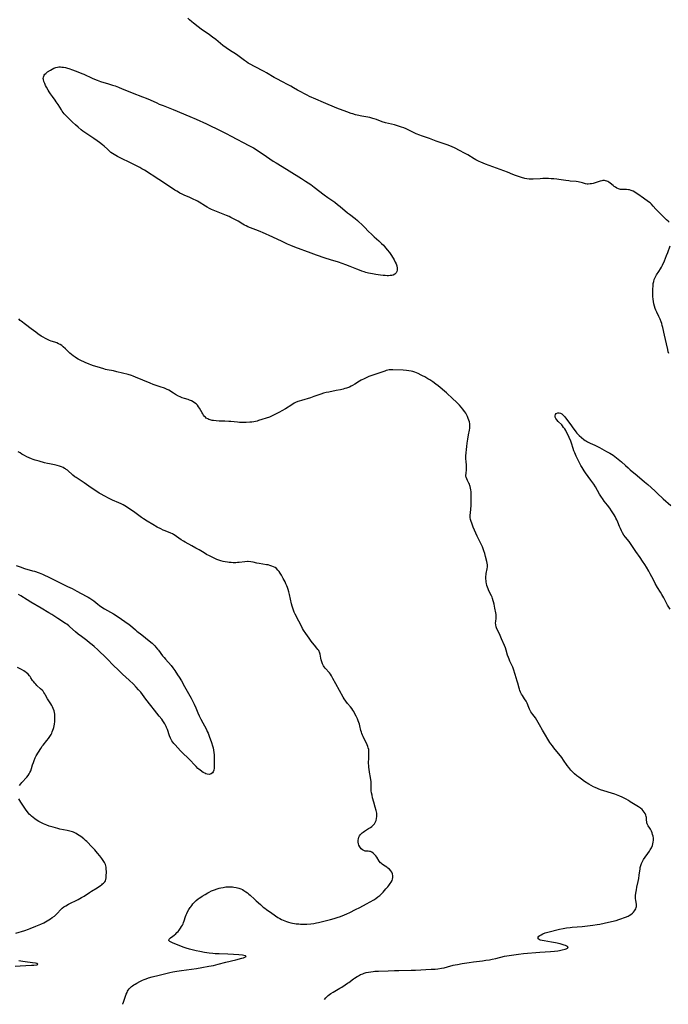
# Model space of a CAD drawing. Units: inches. Extents: x 2023819 to 2029298, y 199826 to 205322.
# Drawn here: x 2027510 to 2027745, y 199917 to 200274 of the extents above; entities that cross this region are included whole.
import ezdxf

# ---------------------------------------------------------------- set-up
doc = ezdxf.new("R2010")
doc.units = ezdxf.units.IN
doc.header["$MEASUREMENT"] = 0
doc.layers.add('c_02_T14S_R17E', color=51, linetype='Continuous')

msp = doc.modelspace()

# ---------------------------------------------------------------- linework, layer by layer
at = {"layer": 'c_02_T14S_R17E'}
for points in [[(2027745.21, 200200.23, 1054), (2027744.89, 200200.58, 1054), (2027744.3, 200201.17, 1054), (2027742.73, 200202.65, 1054), (2027741.38, 200203.99, 1054), (2027740.88, 200204.51, 1054), (2027740.45, 200204.99, 1054), (2027739.5, 200206.11, 1054), (2027738.83, 200206.8, 1054), (2027738.3, 200207.25, 1054), (2027737.75, 200207.68, 1054), (2027735.99, 200208.92, 1054), (2027733.84, 200210.47, 1054), (2027733.31, 200210.84, 1054), (2027732.76, 200211.18, 1054), (2027732.2, 200211.48, 1054), (2027731.52, 200211.75, 1054), (2027730.82, 200211.94, 1054), (2027730.47, 200212, 1054), (2027729.77, 200212.06, 1054), (2027728.21, 200212.08, 1054), (2027727.55, 200212.17, 1054), (2027726.91, 200212.36, 1054), (2027726.29, 200212.65, 1054), (2027725.82, 200212.92, 1054), (2027725.36, 200213.23, 1054), (2027724.92, 200213.56, 1054), (2027723.87, 200214.4, 1054), (2027723.35, 200214.76, 1054), (2027722.99, 200214.96, 1054), (2027722.62, 200215.13, 1054), (2027722.19, 200215.26, 1054), (2027721.76, 200215.34, 1054), (2027721.45, 200215.35, 1054), (2027721.16, 200215.34, 1054), (2027720.83, 200215.29, 1054), (2027720.19, 200215.13, 1054), (2027718.39, 200214.53, 1054), (2027717.67, 200214.33, 1054), (2027717.1, 200214.2, 1054), (2027716.54, 200214.11, 1054), (2027715.93, 200214.07, 1054), (2027715.53, 200214.1, 1054), (2027714.96, 200214.21, 1054), (2027713.82, 200214.54, 1054), (2027713.28, 200214.68, 1054), (2027712.76, 200214.79, 1054), (2027712.22, 200214.88, 1054), (2027711.54, 200214.97, 1054), (2027709.4, 200215.13, 1054), (2027708.83, 200215.2, 1054), (2027707.71, 200215.37, 1054), (2027705.28, 200215.77, 1054), (2027704.5, 200215.87, 1054), (2027703.44, 200215.97, 1054), (2027702.42, 200216.04, 1054), (2027701.49, 200216.08, 1054), (2027700.31, 200216.09, 1054), (2027699.39, 200216.07, 1054), (2027698.48, 200216.03, 1054), (2027695.9, 200215.85, 1054), (2027695.24, 200215.83, 1054), (2027694.49, 200215.84, 1054), (2027693.65, 200215.94, 1054), (2027692.88, 200216.11, 1054), (2027691.74, 200216.46, 1054), (2027689.5, 200217.23, 1054), (2027688.52, 200217.58, 1054), (2027686.6, 200218.35, 1054), (2027683.95, 200219.38, 1054), (2027678.62, 200221.34, 1054), (2027677.8, 200221.65, 1054), (2027677, 200221.97, 1054), (2027676.32, 200222.27, 1054), (2027675.88, 200222.49, 1054), (2027675.17, 200222.88, 1054), (2027674.47, 200223.28, 1054), (2027672.21, 200224.66, 1054), (2027670.74, 200225.47, 1054), (2027669.44, 200226.14, 1054), (2027667.36, 200227.18, 1054), (2027665.72, 200227.93, 1054), (2027664.71, 200228.35, 1054), (2027663.7, 200228.72, 1054), (2027660.79, 200229.69, 1054), (2027658.35, 200230.55, 1054), (2027656.51, 200231.16, 1054), (2027655.4, 200231.55, 1054), (2027654.76, 200231.8, 1054), (2027653.5, 200232.35, 1054), (2027649.81, 200234.06, 1054), (2027648.96, 200234.42, 1054), (2027648.22, 200234.71, 1054), (2027647.47, 200234.99, 1054), (2027646.33, 200235.33, 1054), (2027645.63, 200235.51, 1054), (2027643.49, 200235.99, 1054), (2027642.34, 200236.31, 1054), (2027641.21, 200236.68, 1054), (2027639.11, 200237.46, 1054), (2027638.24, 200237.75, 1054), (2027637.77, 200237.9, 1054), (2027636.67, 200238.17, 1054), (2027633.73, 200238.74, 1054), (2027632.12, 200239.09, 1054), (2027631.46, 200239.25, 1054), (2027630.56, 200239.5, 1054), (2027629.86, 200239.71, 1054), (2027628.39, 200240.23, 1054), (2027624.76, 200241.64, 1054), (2027619.83, 200243.64, 1054), (2027617.09, 200244.84, 1054), (2027614.85, 200245.87, 1054), (2027613.96, 200246.29, 1054), (2027612.97, 200246.79, 1054), (2027611.71, 200247.48, 1054), (2027610.47, 200248.18, 1054), (2027609.04, 200249.02, 1054), (2027607.98, 200249.62, 1054), (2027607.3, 200249.97, 1054), (2027604.47, 200251.38, 1054), (2027603.38, 200251.96, 1054), (2027601.96, 200252.75, 1054), (2027599.16, 200254.42, 1054), (2027598.37, 200254.86, 1054), (2027594.85, 200256.67, 1054), (2027593.31, 200257.53, 1054), (2027592.57, 200257.97, 1054), (2027591.92, 200258.4, 1054), (2027591.25, 200258.87, 1054), (2027589.3, 200260.29, 1054), (2027588.27, 200261.02, 1054), (2027585.83, 200262.63, 1054), (2027584.56, 200263.5, 1054), (2027583.4, 200264.37, 1054), (2027580.8, 200266.51, 1054), (2027579.67, 200267.39, 1054), (2027578.52, 200268.23, 1054), (2027575.47, 200270.32, 1054), (2027574.42, 200271.1, 1054), (2027572.7, 200272.43, 1054), (2027572.16, 200272.87, 1054), (2027571.28, 200273.64, 1054), (2027570.66, 200274.21, 1054)], [(2027745.13, 200152.58, 1054), (2027744.91, 200153.28, 1054), (2027744.71, 200154.11, 1054), (2027744.3, 200156.1, 1054), (2027743.54, 200159.24, 1054), (2027742.95, 200162.1, 1054), (2027742.77, 200162.8, 1054), (2027742.57, 200163.47, 1054), (2027742.35, 200164.13, 1054), (2027741.99, 200165.04, 1054), (2027741.53, 200166.03, 1054), (2027740.76, 200167.62, 1054), (2027740.45, 200168.35, 1054), (2027740.22, 200168.96, 1054), (2027739.93, 200169.83, 1054), (2027739.69, 200170.7, 1054), (2027739.52, 200171.53, 1054), (2027739.41, 200172.39, 1054), (2027739.34, 200173.25, 1054), (2027739.31, 200174.12, 1054), (2027739.31, 200175.18, 1054), (2027739.33, 200176.1, 1054), (2027739.39, 200177, 1054), (2027739.5, 200177.99, 1054), (2027739.63, 200178.75, 1054), (2027739.83, 200179.48, 1054), (2027739.93, 200179.75, 1054), (2027740.13, 200180.21, 1054), (2027740.39, 200180.67, 1054), (2027740.67, 200181.13, 1054), (2027741.52, 200182.37, 1054), (2027742.12, 200183.31, 1054), (2027742.45, 200183.9, 1054), (2027742.83, 200184.65, 1054), (2027743.51, 200186.19, 1054), (2027744.31, 200188.12, 1054), (2027744.73, 200189.21, 1054), (2027745.64, 200191.72, 1054)], [(2027620.21, 199918.33, 1052), (2027620.24, 199918.37, 1052), (2027620.76, 199918.98, 1052), (2027621.17, 199919.41, 1052), (2027621.61, 199919.82, 1052), (2027622.07, 199920.2, 1052), (2027622.56, 199920.56, 1052), (2027623.36, 199921.06, 1052), (2027625.76, 199922.43, 1052), (2027626.5, 199922.88, 1052), (2027627.69, 199923.64, 1052), (2027628.59, 199924.25, 1052), (2027629.04, 199924.57, 1052), (2027630.71, 199925.83, 1052), (2027631.14, 199926.14, 1052), (2027632.05, 199926.71, 1052), (2027632.52, 199926.98, 1052), (2027633.3, 199927.37, 1052), (2027634.11, 199927.71, 1052), (2027634.62, 199927.89, 1052), (2027635.41, 199928.11, 1052), (2027636.22, 199928.29, 1052), (2027637.04, 199928.42, 1052), (2027637.89, 199928.53, 1052), (2027638.55, 199928.59, 1052), (2027639.88, 199928.67, 1052), (2027643.37, 199928.76, 1052), (2027645.65, 199928.86, 1052), (2027647.23, 199928.92, 1052), (2027651.71, 199928.98, 1052), (2027653.21, 199929.03, 1052), (2027658.98, 199929.3, 1052), (2027660.33, 199929.39, 1052), (2027661.37, 199929.49, 1052), (2027662.65, 199929.68, 1052), (2027663.68, 199929.88, 1052), (2027664.82, 199930.17, 1052), (2027666.89, 199930.76, 1052), (2027667.65, 199930.94, 1052), (2027668.5, 199931.11, 1052), (2027670.22, 199931.4, 1052), (2027672.73, 199931.79, 1052), (2027674.34, 199932.01, 1052), (2027677.58, 199932.42, 1052), (2027678.76, 199932.59, 1052), (2027680.08, 199932.8, 1052), (2027681.09, 199932.99, 1052), (2027682.37, 199933.26, 1052), (2027685.56, 199934.02, 1052), (2027686.39, 199934.19, 1052), (2027688.05, 199934.48, 1052), (2027689.76, 199934.72, 1052), (2027690.66, 199934.84, 1052), (2027692.36, 199935, 1052), (2027698.29, 199935.47, 1052), (2027702.15, 199935.72, 1052), (2027703.64, 199935.85, 1052), (2027704.92, 199936.03, 1052), (2027705.47, 199936.13, 1052), (2027706.45, 199936.34, 1052), (2027707.5, 199936.63, 1052), (2027707.92, 199936.77, 1052), (2027708.34, 199936.98, 1052), (2027708.59, 199937.27, 1052), (2027708.41, 199937.54, 1052), (2027708.09, 199937.72, 1052), (2027707.66, 199937.9, 1052), (2027707.14, 199938.08, 1052), (2027705.69, 199938.49, 1052), (2027703.99, 199938.92, 1052), (2027702.61, 199939.2, 1052), (2027699.96, 199939.62, 1052), (2027699.19, 199939.76, 1052), (2027698.51, 199939.92, 1052), (2027698.07, 199940.08, 1052), (2027697.69, 199940.32, 1052), (2027697.56, 199940.64, 1052), (2027697.69, 199940.98, 1052), (2027698.01, 199941.29, 1052), (2027698.38, 199941.56, 1052), (2027698.82, 199941.82, 1052), (2027699.48, 199942.16, 1052), (2027700.22, 199942.48, 1052), (2027701.19, 199942.78, 1052), (2027705.49, 199943.82, 1052), (2027706.85, 199944.1, 1052), (2027708, 199944.3, 1052), (2027709.33, 199944.49, 1052), (2027710.07, 199944.56, 1052), (2027713.72, 199944.88, 1052), (2027717.51, 199945.28, 1052), (2027719.19, 199945.51, 1052), (2027720.13, 199945.68, 1052), (2027721.69, 199945.99, 1052), (2027723.26, 199946.37, 1052), (2027725.97, 199947.07, 1052), (2027726.99, 199947.34, 1052), (2027728.12, 199947.7, 1052), (2027728.74, 199947.92, 1052), (2027729.4, 199948.18, 1052), (2027730.32, 199948.6, 1052), (2027730.73, 199948.81, 1052), (2027731.36, 199949.19, 1052), (2027731.92, 199949.62, 1052), (2027732.28, 199949.99, 1052), (2027732.73, 199950.57, 1052), (2027733.13, 199951.29, 1052), (2027733.31, 199951.75, 1052), (2027733.39, 199952.1, 1052), (2027733.4, 199952.45, 1052), (2027733.36, 199952.82, 1052), (2027733.1, 199954.43, 1052), (2027733.05, 199954.84, 1052), (2027733.03, 199955.26, 1052), (2027733.04, 199955.69, 1052), (2027733.07, 199956.13, 1052), (2027733.15, 199956.91, 1052), (2027733.36, 199958.15, 1052), (2027733.56, 199959.11, 1052), (2027734.03, 199961.18, 1052), (2027734.23, 199962.23, 1052), (2027734.42, 199963.5, 1052), (2027734.69, 199965.69, 1052), (2027734.77, 199966.19, 1052), (2027734.95, 199966.95, 1052), (2027735.21, 199967.69, 1052), (2027735.55, 199968.42, 1052), (2027735.94, 199969.1, 1052), (2027736.53, 199969.99, 1052), (2027737.47, 199971.26, 1052), (2027738.12, 199972.2, 1052), (2027738.38, 199972.63, 1052), (2027738.79, 199973.38, 1052), (2027739.16, 199974.24, 1052), (2027739.36, 199974.83, 1052), (2027739.5, 199975.42, 1052), (2027739.58, 199976.16, 1052), (2027739.54, 199976.88, 1052), (2027739.41, 199977.57, 1052), (2027739.22, 199978.25, 1052), (2027739.04, 199978.78, 1052), (2027738.8, 199979.35, 1052), (2027738.43, 199980.12, 1052), (2027738.22, 199980.49, 1052), (2027737.67, 199981.38, 1052), (2027737.45, 199981.77, 1052), (2027737.3, 199982.1, 1052), (2027737.17, 199982.47, 1052), (2027737.09, 199982.84, 1052), (2027737.04, 199983.39, 1052), (2027736.97, 199984.32, 1052), (2027736.91, 199984.74, 1052), (2027736.8, 199985.15, 1052), (2027736.51, 199985.82, 1052), (2027736.2, 199986.32, 1052), (2027735.83, 199986.79, 1052), (2027735.43, 199987.21, 1052), (2027734.81, 199987.71, 1052), (2027734.13, 199988.18, 1052), (2027731.16, 199990.06, 1052), (2027730.46, 199990.5, 1052), (2027729.6, 199991.01, 1052), (2027728.89, 199991.39, 1052), (2027728.18, 199991.75, 1052), (2027727.37, 199992.12, 1052), (2027726.71, 199992.39, 1052), (2027725.59, 199992.79, 1052), (2027724.39, 199993.18, 1052), (2027721.53, 199994.01, 1052), (2027720.34, 199994.42, 1052), (2027718.44, 199995.2, 1052), (2027717.8, 199995.5, 1052), (2027716.98, 199995.92, 1052), (2027716.15, 199996.4, 1052), (2027714.59, 199997.42, 1052), (2027713.44, 199998.22, 1052), (2027712.45, 199998.94, 1052), (2027711.75, 199999.51, 1052), (2027710.92, 200000.24, 1052), (2027710.22, 200000.92, 1052), (2027709.62, 200001.56, 1052), (2027709.23, 200002.01, 1052), (2027708.85, 200002.47, 1052), (2027708.31, 200003.21, 1052), (2027706.95, 200005.2, 1052), (2027706.28, 200006.13, 1052), (2027703.45, 200009.59, 1052), (2027702.9, 200010.3, 1052), (2027702.37, 200011.03, 1052), (2027701.98, 200011.61, 1052), (2027699.63, 200015.39, 1052), (2027699.27, 200016, 1052), (2027698.19, 200018, 1052), (2027697.26, 200019.65, 1052), (2027696.73, 200020.46, 1052), (2027695.75, 200021.7, 1052), (2027695.4, 200022.16, 1052), (2027695.11, 200022.64, 1052), (2027694.84, 200023.14, 1052), (2027694.61, 200023.61, 1052), (2027694.34, 200024.25, 1052), (2027693.7, 200025.86, 1052), (2027693.34, 200026.61, 1052), (2027692.83, 200027.44, 1052), (2027692.04, 200028.62, 1052), (2027691.75, 200029.08, 1052), (2027691.37, 200029.77, 1052), (2027691.06, 200030.46, 1052), (2027690.92, 200030.88, 1052), (2027690.79, 200031.31, 1052), (2027690.35, 200033.1, 1052), (2027690.17, 200033.75, 1052), (2027689.36, 200036.24, 1052), (2027688.82, 200038.15, 1052), (2027688.57, 200038.87, 1052), (2027688.35, 200039.38, 1052), (2027688.11, 200039.89, 1052), (2027687.48, 200041.11, 1052), (2027687.18, 200041.76, 1052), (2027686.92, 200042.41, 1052), (2027686.67, 200043.18, 1052), (2027686.15, 200045.09, 1052), (2027685.87, 200045.9, 1052), (2027685.54, 200046.74, 1052), (2027684.45, 200049.15, 1052), (2027683.67, 200050.95, 1052), (2027682.79, 200052.8, 1052), (2027682.52, 200053.53, 1052), (2027682.35, 200054.23, 1052), (2027682.32, 200054.99, 1052), (2027682.35, 200055.48, 1052), (2027682.48, 200056.63, 1052), (2027682.52, 200057.31, 1052), (2027682.46, 200058.03, 1052), (2027682.37, 200058.57, 1052), (2027682, 200060.33, 1052), (2027681.73, 200061.74, 1052), (2027681.55, 200062.58, 1052), (2027681.44, 200063, 1052), (2027681.2, 200063.76, 1052), (2027681, 200064.28, 1052), (2027680.79, 200064.78, 1052), (2027679.9, 200066.54, 1052), (2027679.58, 200067.26, 1052), (2027679.35, 200067.9, 1052), (2027679.15, 200068.55, 1052), (2027679, 200069.2, 1052), (2027678.91, 200069.68, 1052), (2027678.85, 200070.15, 1052), (2027678.79, 200070.96, 1052), (2027678.78, 200071.45, 1052), (2027678.8, 200071.93, 1052), (2027678.85, 200072.38, 1052), (2027678.93, 200072.81, 1052), (2027679.29, 200074.54, 1052), (2027679.37, 200075.27, 1052), (2027679.33, 200075.97, 1052), (2027679.21, 200076.66, 1052), (2027679.09, 200077.24, 1052), (2027678.64, 200079.04, 1052), (2027678.35, 200080.13, 1052), (2027678.07, 200081.08, 1052), (2027677.82, 200081.78, 1052), (2027677.54, 200082.48, 1052), (2027677.28, 200083.05, 1052), (2027675.67, 200086.4, 1052), (2027674.2, 200089.65, 1052), (2027673.87, 200090.44, 1052), (2027673.64, 200091.06, 1052), (2027673.42, 200091.72, 1052), (2027673.25, 200092.38, 1052), (2027673.11, 200093.22, 1052), (2027673.09, 200093.66, 1052), (2027673.1, 200094.1, 1052), (2027673.15, 200094.72, 1052), (2027673.32, 200096.33, 1052), (2027673.38, 200097.37, 1052), (2027673.46, 200100.29, 1052), (2027673.46, 200101.04, 1052), (2027673.45, 200101.78, 1052), (2027673.41, 200102.46, 1052), (2027673.33, 200103.14, 1052), (2027673.22, 200103.8, 1052), (2027673.06, 200104.44, 1052), (2027672.98, 200104.72, 1052), (2027672.78, 200105.22, 1052), (2027672.57, 200105.67, 1052), (2027672.11, 200106.56, 1052), (2027671.83, 200107.17, 1052), (2027671.62, 200107.79, 1052), (2027671.56, 200108.08, 1052), (2027671.53, 200108.46, 1052), (2027671.57, 200109.16, 1052), (2027671.76, 200110.56, 1052), (2027671.8, 200111.25, 1052), (2027671.77, 200111.96, 1052), (2027671.58, 200113.55, 1052), (2027671.52, 200114.31, 1052), (2027671.51, 200114.82, 1052), (2027671.54, 200115.47, 1052), (2027671.82, 200118.93, 1052), (2027671.95, 200120.13, 1052), (2027672.07, 200120.86, 1052), (2027672.2, 200121.59, 1052), (2027672.52, 200123.13, 1052), (2027672.83, 200124.78, 1052), (2027672.93, 200125.55, 1052), (2027672.96, 200125.97, 1052), (2027672.96, 200126.46, 1052), (2027672.9, 200127.12, 1052), (2027672.78, 200127.81, 1052), (2027672.59, 200128.5, 1052), (2027672.4, 200129.07, 1052), (2027672.08, 200129.82, 1052), (2027671.7, 200130.55, 1052), (2027671.46, 200130.96, 1052), (2027671.09, 200131.52, 1052), (2027670.7, 200132.08, 1052), (2027670.38, 200132.5, 1052), (2027669.8, 200133.2, 1052), (2027669.2, 200133.88, 1052), (2027668.6, 200134.52, 1052), (2027667.99, 200135.13, 1052), (2027666.8, 200136.25, 1052), (2027664.47, 200138.32, 1052), (2027661.43, 200140.9, 1052), (2027660.65, 200141.5, 1052), (2027659.49, 200142.32, 1052), (2027658.4, 200143.05, 1052), (2027657.69, 200143.5, 1052), (2027656.64, 200144.13, 1052), (2027655.84, 200144.57, 1052), (2027655.33, 200144.83, 1052), (2027654.19, 200145.35, 1052), (2027652.99, 200145.81, 1052), (2027652.27, 200146.05, 1052), (2027651.69, 200146.2, 1052), (2027650.84, 200146.37, 1052), (2027649.99, 200146.49, 1052), (2027648.83, 200146.58, 1052), (2027644.98, 200146.71, 1052), (2027644.17, 200146.7, 1052), (2027643.72, 200146.66, 1052), (2027643.19, 200146.56, 1052), (2027642.64, 200146.42, 1052), (2027642.07, 200146.24, 1052), (2027637.44, 200144.67, 1052), (2027636.3, 200144.24, 1052), (2027635.59, 200143.95, 1052), (2027634.57, 200143.47, 1052), (2027633.57, 200142.94, 1052), (2027632.94, 200142.58, 1052), (2027631.28, 200141.51, 1052), (2027630.42, 200141.03, 1052), (2027629.85, 200140.74, 1052), (2027629.26, 200140.48, 1052), (2027628.26, 200140.09, 1052), (2027627.65, 200139.89, 1052), (2027627.02, 200139.72, 1052), (2027626, 200139.47, 1052), (2027624.45, 200139.16, 1052), (2027621.78, 200138.66, 1052), (2027620.82, 200138.45, 1052), (2027619.87, 200138.21, 1052), (2027618.93, 200137.92, 1052), (2027616.32, 200136.99, 1052), (2027615.15, 200136.6, 1052), (2027611.91, 200135.64, 1052), (2027611.05, 200135.36, 1052), (2027610.59, 200135.2, 1052), (2027609.75, 200134.84, 1052), (2027609.27, 200134.6, 1052), (2027608.36, 200134.06, 1052), (2027606.07, 200132.6, 1052), (2027604.81, 200131.86, 1052), (2027603.9, 200131.36, 1052), (2027602.03, 200130.37, 1052), (2027601.27, 200129.99, 1052), (2027600.99, 200129.86, 1052), (2027600.25, 200129.57, 1052), (2027596.35, 200128.29, 1052), (2027595.81, 200128.13, 1052), (2027595.26, 200128, 1052), (2027594.58, 200127.87, 1052), (2027593.88, 200127.77, 1052), (2027593.11, 200127.69, 1052), (2027591.77, 200127.61, 1052), (2027591.14, 200127.59, 1052), (2027590.08, 200127.59, 1052), (2027589.42, 200127.62, 1052), (2027588.72, 200127.68, 1052), (2027586.31, 200127.93, 1052), (2027585.53, 200127.99, 1052), (2027584.14, 200128.05, 1052), (2027582.01, 200128.11, 1052), (2027580.99, 200128.17, 1052), (2027579.96, 200128.29, 1052), (2027579.47, 200128.38, 1052), (2027578.76, 200128.57, 1052), (2027578.33, 200128.72, 1052), (2027577.92, 200128.91, 1052), (2027577.37, 200129.24, 1052), (2027577.02, 200129.53, 1052), (2027576.69, 200129.84, 1052), (2027576.35, 200130.26, 1052), (2027576.05, 200130.72, 1052), (2027575.81, 200131.12, 1052), (2027574.88, 200132.81, 1052), (2027574.53, 200133.34, 1052), (2027574.15, 200133.85, 1052), (2027573.68, 200134.34, 1052), (2027573.14, 200134.78, 1052), (2027572.57, 200135.15, 1052), (2027571.97, 200135.47, 1052), (2027571.26, 200135.77, 1052), (2027570.82, 200135.93, 1052), (2027569.41, 200136.36, 1052), (2027568.63, 200136.62, 1052), (2027567.94, 200136.9, 1052), (2027567.26, 200137.22, 1052), (2027566.23, 200137.76, 1052), (2027565.45, 200138.22, 1052), (2027563.72, 200139.28, 1052), (2027562.97, 200139.69, 1052), (2027562.19, 200140.04, 1052), (2027561.84, 200140.18, 1052), (2027561.02, 200140.44, 1052), (2027559.49, 200140.9, 1052), (2027558.09, 200141.41, 1052), (2027557.01, 200141.84, 1052), (2027551.68, 200144.09, 1052), (2027550.9, 200144.39, 1052), (2027550.29, 200144.61, 1052), (2027549.04, 200144.98, 1052), (2027544.97, 200146.03, 1052), (2027543.67, 200146.31, 1052), (2027541.46, 200146.72, 1052), (2027540.83, 200146.86, 1052), (2027540.15, 200147.04, 1052), (2027537.76, 200147.77, 1052), (2027536.4, 200148.22, 1052), (2027535.46, 200148.56, 1052), (2027534.87, 200148.8, 1052), (2027533.49, 200149.39, 1052), (2027531.6, 200150.26, 1052), (2027530.91, 200150.61, 1052), (2027530.24, 200150.99, 1052), (2027529.75, 200151.28, 1052), (2027529.09, 200151.75, 1052), (2027528.46, 200152.26, 1052), (2027527.87, 200152.79, 1052), (2027527.3, 200153.33, 1052), (2027526.28, 200154.35, 1052), (2027525.47, 200155.09, 1052), (2027524.97, 200155.48, 1052), (2027524.4, 200155.86, 1052), (2027523.79, 200156.19, 1052), (2027523.17, 200156.46, 1052), (2027522.45, 200156.72, 1052), (2027521.08, 200157.15, 1052), (2027520.54, 200157.35, 1052), (2027519.77, 200157.67, 1052), (2027519.02, 200158.04, 1052), (2027518.16, 200158.54, 1052), (2027517.48, 200158.97, 1052), (2027516.29, 200159.79, 1052), (2027515.55, 200160.33, 1052), (2027513.85, 200161.59, 1052), (2027511.76, 200163.21, 1052), (2027510.23, 200164.33, 1052), (2027509.85, 200164.64, 1052), (2027509.33, 200165.15, 1052)], [(2027745.56, 200059.9, 1054), (2027744.7, 200061.37, 1054), (2027743.26, 200064.06, 1054), (2027742.58, 200065.27, 1054), (2027742.11, 200066.07, 1054), (2027741.06, 200067.77, 1054), (2027740.19, 200069.27, 1054), (2027739.51, 200070.53, 1054), (2027738.37, 200072.74, 1054), (2027737.85, 200073.7, 1054), (2027737.03, 200075.1, 1054), (2027736.43, 200076.07, 1054), (2027735.6, 200077.37, 1054), (2027734.77, 200078.63, 1054), (2027733.18, 200080.89, 1054), (2027731.5, 200083.36, 1054), (2027730.69, 200084.46, 1054), (2027729.41, 200086.07, 1054), (2027728.85, 200086.81, 1054), (2027728.34, 200087.56, 1054), (2027727.9, 200088.35, 1054), (2027727.54, 200089.14, 1054), (2027727.21, 200089.94, 1054), (2027726.62, 200091.46, 1054), (2027726.29, 200092.26, 1054), (2027725.96, 200092.97, 1054), (2027725.64, 200093.58, 1054), (2027725.3, 200094.18, 1054), (2027724.84, 200094.91, 1054), (2027724.35, 200095.63, 1054), (2027723.71, 200096.54, 1054), (2027722.89, 200097.63, 1054), (2027721.7, 200099.11, 1054), (2027721.04, 200100.03, 1054), (2027720.69, 200100.56, 1054), (2027720.02, 200101.66, 1054), (2027718.5, 200104.29, 1054), (2027717.89, 200105.26, 1054), (2027716.89, 200106.7, 1054), (2027714.91, 200109.39, 1054), (2027714.4, 200110.11, 1054), (2027714.02, 200110.71, 1054), (2027713.65, 200111.33, 1054), (2027713.25, 200112.05, 1054), (2027712.39, 200113.69, 1054), (2027711.57, 200115.36, 1054), (2027710.98, 200116.65, 1054), (2027710.7, 200117.35, 1054), (2027710.42, 200118.16, 1054), (2027709.84, 200120.09, 1054), (2027709.59, 200120.83, 1054), (2027709, 200122.2, 1054), (2027708.7, 200122.83, 1054), (2027708.13, 200123.92, 1054), (2027707.72, 200124.67, 1054), (2027707.35, 200125.28, 1054), (2027706.96, 200125.85, 1054), (2027706.53, 200126.41, 1054), (2027706.26, 200126.71, 1054), (2027704.97, 200128.01, 1054), (2027704.52, 200128.53, 1054), (2027704.18, 200129.03, 1054), (2027704.04, 200129.29, 1054), (2027703.92, 200129.6, 1054), (2027703.87, 200130.04, 1054), (2027703.97, 200130.48, 1054), (2027704.29, 200130.92, 1054), (2027704.83, 200131.17, 1054), (2027705.34, 200131.18, 1054), (2027705.88, 200131.01, 1054), (2027706.32, 200130.74, 1054), (2027706.7, 200130.4, 1054), (2027707.07, 200130, 1054), (2027707.38, 200129.63, 1054), (2027708.38, 200128.28, 1054), (2027709.62, 200126.72, 1054), (2027710.12, 200126.05, 1054), (2027711.38, 200124.25, 1054), (2027711.81, 200123.7, 1054), (2027712.19, 200123.27, 1054), (2027712.61, 200122.87, 1054), (2027713.44, 200122.16, 1054), (2027714.35, 200121.45, 1054), (2027714.8, 200121.11, 1054), (2027715.27, 200120.8, 1054), (2027715.61, 200120.61, 1054), (2027716.56, 200120.16, 1054), (2027718.23, 200119.44, 1054), (2027719.06, 200119.03, 1054), (2027719.93, 200118.57, 1054), (2027722.48, 200117.15, 1054), (2027723.7, 200116.46, 1054), (2027724.88, 200115.71, 1054), (2027725.5, 200115.29, 1054), (2027726.15, 200114.82, 1054), (2027726.79, 200114.34, 1054), (2027727.36, 200113.87, 1054), (2027727.96, 200113.33, 1054), (2027729.38, 200111.98, 1054), (2027730.34, 200111.12, 1054), (2027731.14, 200110.44, 1054), (2027733.65, 200108.4, 1054), (2027736.35, 200106.13, 1054), (2027737.5, 200105.12, 1054), (2027740.06, 200102.83, 1054), (2027740.93, 200102.03, 1054), (2027743.13, 200099.89, 1054), (2027745.81, 200097.46, 1054)], [(2027607.17, 199946.43, 1050), (2027607.97, 199946.22, 1050), (2027608.65, 199946.08, 1050), (2027609.33, 199945.95, 1050), (2027610.01, 199945.85, 1050), (2027610.88, 199945.76, 1050), (2027611.53, 199945.72, 1050), (2027612.85, 199945.69, 1050), (2027613.8, 199945.72, 1050), (2027615.25, 199945.82, 1050), (2027616.35, 199945.95, 1050), (2027617.36, 199946.12, 1050), (2027618.1, 199946.27, 1050), (2027621.46, 199947.08, 1050), (2027622.38, 199947.32, 1050), (2027623.78, 199947.73, 1050), (2027624.79, 199948.06, 1050), (2027626.09, 199948.5, 1050), (2027627.52, 199949.05, 1050), (2027628.36, 199949.42, 1050), (2027629.45, 199949.94, 1050), (2027631.46, 199950.94, 1050), (2027633.02, 199951.73, 1050), (2027635.5, 199953.04, 1050), (2027636.85, 199953.77, 1050), (2027638.16, 199954.54, 1050), (2027638.91, 199955.02, 1050), (2027639.64, 199955.54, 1050), (2027640.33, 199956.13, 1050), (2027640.93, 199956.7, 1050), (2027641.5, 199957.3, 1050), (2027642.53, 199958.46, 1050), (2027643.22, 199959.27, 1050), (2027643.56, 199959.68, 1050), (2027644.09, 199960.39, 1050), (2027644.45, 199960.94, 1050), (2027644.73, 199961.5, 1050), (2027644.9, 199962.01, 1050), (2027644.99, 199962.59, 1050), (2027644.98, 199963.17, 1050), (2027644.85, 199963.9, 1050), (2027644.62, 199964.5, 1050), (2027644.27, 199965.05, 1050), (2027643.8, 199965.58, 1050), (2027643.25, 199966.04, 1050), (2027642.87, 199966.3, 1050), (2027641.6, 199967.11, 1050), (2027641.2, 199967.4, 1050), (2027640.92, 199967.63, 1050), (2027640.58, 199967.97, 1050), (2027640.11, 199968.55, 1050), (2027639.17, 199969.98, 1050), (2027638.81, 199970.47, 1050), (2027638.43, 199970.92, 1050), (2027638.17, 199971.2, 1050), (2027637.9, 199971.45, 1050), (2027637.36, 199971.82, 1050), (2027636.98, 199971.99, 1050), (2027636.61, 199972.09, 1050), (2027636.08, 199972.14, 1050), (2027635.56, 199972.16, 1050), (2027635.04, 199972.21, 1050), (2027634.54, 199972.34, 1050), (2027634.05, 199972.62, 1050), (2027633.59, 199973.02, 1050), (2027633.28, 199973.35, 1050), (2027633.01, 199973.73, 1050), (2027632.7, 199974.32, 1050), (2027632.52, 199974.85, 1050), (2027632.43, 199975.42, 1050), (2027632.43, 199976.1, 1050), (2027632.53, 199976.65, 1050), (2027632.72, 199977.18, 1050), (2027632.99, 199977.7, 1050), (2027633.23, 199978.07, 1050), (2027633.52, 199978.42, 1050), (2027633.86, 199978.76, 1050), (2027634.23, 199979.08, 1050), (2027634.7, 199979.42, 1050), (2027635.07, 199979.65, 1050), (2027636.25, 199980.32, 1050), (2027636.98, 199980.78, 1050), (2027637.46, 199981.15, 1050), (2027637.9, 199981.55, 1050), (2027638.32, 199982.05, 1050), (2027638.66, 199982.6, 1050), (2027638.93, 199983.25, 1050), (2027639.12, 199983.96, 1050), (2027639.22, 199984.7, 1050), (2027639.22, 199985.13, 1050), (2027639.17, 199985.92, 1050), (2027639.09, 199986.41, 1050), (2027638.99, 199986.91, 1050), (2027638.67, 199988.13, 1050), (2027638.15, 199989.91, 1050), (2027637.7, 199991.49, 1050), (2027637.48, 199992.41, 1050), (2027637.31, 199993.33, 1050), (2027637.22, 199994.08, 1050), (2027637.2, 199994.72, 1050), (2027637.19, 199996.01, 1050), (2027637.16, 199996.87, 1050), (2027637.12, 199997.43, 1050), (2027637.05, 199998.05, 1050), (2027636.93, 199998.82, 1050), (2027636.59, 200000.75, 1050), (2027636.42, 200001.9, 1050), (2027636.34, 200002.55, 1050), (2027636.28, 200003.2, 1050), (2027636.25, 200003.9, 1050), (2027636.24, 200004.67, 1050), (2027636.26, 200005.37, 1050), (2027636.34, 200007.76, 1050), (2027636.33, 200008.39, 1050), (2027636.27, 200009, 1050), (2027636.13, 200009.59, 1050), (2027635.93, 200010.16, 1050), (2027635.7, 200010.73, 1050), (2027634.25, 200013.72, 1050), (2027634, 200014.28, 1050), (2027633.79, 200014.8, 1050), (2027633.6, 200015.32, 1050), (2027633.46, 200015.86, 1050), (2027633.07, 200017.62, 1050), (2027632.92, 200018.16, 1050), (2027632.72, 200018.81, 1050), (2027632.48, 200019.46, 1050), (2027632.19, 200020.18, 1050), (2027631.77, 200021.1, 1050), (2027631.17, 200022.24, 1050), (2027630.85, 200022.77, 1050), (2027630.52, 200023.29, 1050), (2027630.1, 200023.89, 1050), (2027629.69, 200024.44, 1050), (2027628.61, 200025.76, 1050), (2027627.95, 200026.6, 1050), (2027627.37, 200027.45, 1050), (2027627.05, 200027.98, 1050), (2027624.36, 200032.78, 1050), (2027623.32, 200034.8, 1050), (2027623.06, 200035.28, 1050), (2027622.78, 200035.74, 1050), (2027622.4, 200036.29, 1050), (2027622, 200036.78, 1050), (2027620.5, 200038.47, 1050), (2027620.13, 200038.95, 1050), (2027619.89, 200039.33, 1050), (2027619.72, 200039.63, 1050), (2027619.49, 200040.13, 1050), (2027619.25, 200040.84, 1050), (2027619.05, 200041.56, 1050), (2027618.93, 200042.09, 1050), (2027618.63, 200043.55, 1050), (2027618.42, 200044.29, 1050), (2027618.29, 200044.6, 1050), (2027618.14, 200044.89, 1050), (2027617.84, 200045.34, 1050), (2027617.5, 200045.77, 1050), (2027616.58, 200046.83, 1050), (2027615.87, 200047.72, 1050), (2027615.4, 200048.34, 1050), (2027614.63, 200049.41, 1050), (2027613.44, 200051.15, 1050), (2027612.67, 200052.33, 1050), (2027612.3, 200052.93, 1050), (2027611.6, 200054.19, 1050), (2027610.9, 200055.56, 1050), (2027609.64, 200058.07, 1050), (2027609.27, 200058.88, 1050), (2027608.98, 200059.6, 1050), (2027608.71, 200060.34, 1050), (2027608.49, 200061.05, 1050), (2027608.29, 200061.83, 1050), (2027607.52, 200065.23, 1050), (2027607.26, 200066.24, 1050), (2027607, 200067.08, 1050), (2027606.78, 200067.75, 1050), (2027606.54, 200068.4, 1050), (2027606.25, 200069.15, 1050), (2027605.95, 200069.81, 1050), (2027605.63, 200070.46, 1050), (2027605.3, 200071.08, 1050), (2027604.62, 200072.27, 1050), (2027604.21, 200072.92, 1050), (2027603.78, 200073.54, 1050), (2027603.31, 200074.11, 1050), (2027602.77, 200074.62, 1050), (2027602.29, 200074.97, 1050), (2027601.78, 200075.27, 1050), (2027601.19, 200075.54, 1050), (2027600.37, 200075.81, 1050), (2027599.81, 200075.94, 1050), (2027599.23, 200076.05, 1050), (2027596.54, 200076.49, 1050), (2027595.68, 200076.64, 1050), (2027594.37, 200076.92, 1050), (2027593.49, 200077.07, 1050), (2027592.6, 200077.16, 1050), (2027592.29, 200077.16, 1050), (2027591.39, 200077.11, 1050), (2027589.29, 200076.85, 1050), (2027588.68, 200076.8, 1050), (2027588.06, 200076.78, 1050), (2027587.06, 200076.78, 1050), (2027586.41, 200076.81, 1050), (2027585.71, 200076.87, 1050), (2027585.01, 200076.96, 1050), (2027584.17, 200077.11, 1050), (2027583.49, 200077.26, 1050), (2027582.61, 200077.5, 1050), (2027581.93, 200077.73, 1050), (2027581.24, 200077.98, 1050), (2027580.5, 200078.28, 1050), (2027579.73, 200078.62, 1050), (2027578.49, 200079.23, 1050), (2027577.49, 200079.75, 1050), (2027576.55, 200080.3, 1050), (2027574.75, 200081.4, 1050), (2027573.6, 200082.08, 1050), (2027572.1, 200082.91, 1050), (2027569.65, 200084.21, 1050), (2027569.05, 200084.55, 1050), (2027568.21, 200085.1, 1050), (2027566.6, 200086.27, 1050), (2027566.03, 200086.65, 1050), (2027565.46, 200086.99, 1050), (2027565.1, 200087.18, 1050), (2027564.49, 200087.47, 1050), (2027562.44, 200088.31, 1050), (2027561.74, 200088.61, 1050), (2027560.83, 200089.03, 1050), (2027559.52, 200089.71, 1050), (2027557.94, 200090.61, 1050), (2027555.93, 200091.82, 1050), (2027554.64, 200092.64, 1050), (2027553.85, 200093.16, 1050), (2027552.91, 200093.83, 1050), (2027550.93, 200095.32, 1050), (2027550.31, 200095.76, 1050), (2027549.14, 200096.53, 1050), (2027547.78, 200097.37, 1050), (2027547.2, 200097.7, 1050), (2027546.5, 200098.06, 1050), (2027545.67, 200098.43, 1050), (2027543.4, 200099.4, 1050), (2027542.14, 200100, 1050), (2027540.27, 200101.01, 1050), (2027539.18, 200101.62, 1050), (2027538.53, 200102, 1050), (2027537.29, 200102.8, 1050), (2027536, 200103.67, 1050), (2027534.74, 200104.53, 1050), (2027533.04, 200105.74, 1050), (2027530.15, 200107.65, 1050), (2027529.73, 200107.95, 1050), (2027529, 200108.52, 1050), (2027526.99, 200110.27, 1050), (2027526.55, 200110.61, 1050), (2027526.25, 200110.81, 1050), (2027525.96, 200110.99, 1050), (2027525.43, 200111.26, 1050), (2027524.81, 200111.53, 1050), (2027524.17, 200111.75, 1050), (2027523.3, 200112, 1050), (2027522.26, 200112.23, 1050), (2027520.46, 200112.6, 1050), (2027519.76, 200112.76, 1050), (2027518.64, 200113.03, 1050), (2027516.78, 200113.54, 1050), (2027515.34, 200113.96, 1050), (2027514.63, 200114.2, 1050), (2027514.01, 200114.42, 1050), (2027513.15, 200114.77, 1050), (2027512.3, 200115.17, 1050), (2027511.48, 200115.6, 1050), (2027510.48, 200116.17, 1050), (2027509.81, 200116.58, 1050), (2027509.16, 200117.01, 1050)], [(2027508.39, 200075.75, 1050), (2027509.86, 200075.22, 1050), (2027511.48, 200074.69, 1050), (2027514.37, 200073.87, 1050), (2027515.07, 200073.66, 1050), (2027516.7, 200073.11, 1050), (2027517.98, 200072.61, 1050), (2027518.69, 200072.3, 1050), (2027519.97, 200071.68, 1050), (2027522.87, 200070.16, 1050), (2027523.84, 200069.67, 1050), (2027527, 200068.18, 1050), (2027528.7, 200067.36, 1050), (2027530.46, 200066.44, 1050), (2027533.79, 200064.67, 1050), (2027534.53, 200064.26, 1050), (2027535.18, 200063.87, 1050), (2027535.8, 200063.47, 1050), (2027536.52, 200062.94, 1050), (2027538.06, 200061.72, 1050), (2027538.68, 200061.25, 1050), (2027539.5, 200060.67, 1050), (2027540.44, 200060.08, 1050), (2027543.69, 200058.17, 1050), (2027545.44, 200057.1, 1050), (2027546.62, 200056.34, 1050), (2027547.82, 200055.49, 1050), (2027549.37, 200054.34, 1050), (2027549.88, 200053.94, 1050), (2027551.67, 200052.42, 1050), (2027552.21, 200051.99, 1050), (2027553.95, 200050.62, 1050), (2027556.66, 200048.43, 1050), (2027557.69, 200047.55, 1050), (2027558.68, 200046.6, 1050), (2027559.09, 200046.16, 1050), (2027559.68, 200045.47, 1050), (2027560.02, 200045.06, 1050), (2027561.54, 200043.04, 1050), (2027562.07, 200042.39, 1050), (2027562.6, 200041.75, 1050), (2027564.58, 200039.47, 1050), (2027565.2, 200038.7, 1050), (2027565.98, 200037.62, 1050), (2027566.97, 200036.14, 1050), (2027567.52, 200035.29, 1050), (2027568.34, 200033.94, 1050), (2027569.48, 200031.93, 1050), (2027571.84, 200027.6, 1050), (2027572.48, 200026.4, 1050), (2027572.94, 200025.46, 1050), (2027573.58, 200024.08, 1050), (2027574.31, 200022.27, 1050), (2027574.76, 200021.21, 1050), (2027575.38, 200019.98, 1050), (2027577.38, 200016.24, 1050), (2027577.74, 200015.53, 1050), (2027578.02, 200014.94, 1050), (2027578.44, 200013.91, 1050), (2027579.25, 200011.57, 1050), (2027579.64, 200010.34, 1050), (2027579.83, 200009.65, 1050), (2027580.01, 200008.74, 1050), (2027580.12, 200007.94, 1050), (2027580.18, 200007.13, 1050), (2027580.24, 200005.39, 1050), (2027580.27, 200003.92, 1050), (2027580.26, 200003.22, 1050), (2027580.2, 200002.28, 1050), (2027580.07, 200001.56, 1050), (2027579.85, 200000.95, 1050), (2027579.62, 200000.6, 1050), (2027579.19, 200000.24, 1050), (2027578.8, 200000.07, 1050), (2027578.37, 200000, 1050), (2027577.73, 200000.05, 1050), (2027577.16, 200000.25, 1050), (2027576.89, 200000.39, 1050), (2027576.28, 200000.74, 1050), (2027575.18, 200001.49, 1050), (2027574.71, 200001.85, 1050), (2027574.35, 200002.15, 1050), (2027573.64, 200002.8, 1050), (2027572.91, 200003.57, 1050), (2027571.61, 200005.03, 1050), (2027571.13, 200005.52, 1050), (2027570.5, 200006.12, 1050), (2027569.06, 200007.43, 1050), (2027568.32, 200008.16, 1050), (2027567.95, 200008.56, 1050), (2027566.08, 200010.68, 1050), (2027565.63, 200011.2, 1050), (2027565.22, 200011.7, 1050), (2027564.9, 200012.15, 1050), (2027564.62, 200012.62, 1050), (2027564.35, 200013.15, 1050), (2027564.04, 200013.95, 1050), (2027563.28, 200016.25, 1050), (2027562.99, 200016.98, 1050), (2027562.8, 200017.42, 1050), (2027562.59, 200017.84, 1050), (2027562.33, 200018.3, 1050), (2027562.05, 200018.75, 1050), (2027561.63, 200019.37, 1050), (2027561.18, 200019.98, 1050), (2027560.28, 200021.15, 1050), (2027558.59, 200023.27, 1050), (2027557.27, 200025.04, 1050), (2027555.47, 200027.33, 1050), (2027553.6, 200029.77, 1050), (2027552.82, 200030.71, 1050), (2027551.93, 200031.69, 1050), (2027550.94, 200032.69, 1050), (2027549.41, 200034.15, 1050), (2027547, 200036.31, 1050), (2027545.1, 200038.1, 1050), (2027543.91, 200039.26, 1050), (2027541.12, 200042.1, 1050), (2027537.98, 200045.15, 1050), (2027536.66, 200046.39, 1050), (2027535.96, 200047.01, 1050), (2027535.06, 200047.76, 1050), (2027534.02, 200048.55, 1050), (2027532.05, 200049.98, 1050), (2027530.92, 200050.87, 1050), (2027529.94, 200051.71, 1050), (2027527.93, 200053.5, 1050), (2027527.47, 200053.87, 1050), (2027526.74, 200054.42, 1050), (2027526.29, 200054.73, 1050), (2027523.52, 200056.52, 1050), (2027521.3, 200058.01, 1050), (2027520.3, 200058.64, 1050), (2027517.45, 200060.28, 1050), (2027513.71, 200062.5, 1050), (2027512.36, 200063.31, 1050), (2027510.05, 200064.76, 1050), (2027509.31, 200065.2, 1050)], [(2027509.67, 199996.01, 1048), (2027510.05, 199996.52, 1048), (2027510.47, 199997.02, 1048), (2027512.24, 199998.97, 1048), (2027512.73, 199999.57, 1048), (2027513.17, 200000.2, 1048), (2027513.42, 200000.65, 1048), (2027513.72, 200001.33, 1048), (2027513.97, 200002.09, 1048), (2027514.37, 200003.5, 1048), (2027514.65, 200004.35, 1048), (2027514.9, 200005.03, 1048), (2027515.3, 200005.95, 1048), (2027515.69, 200006.73, 1048), (2027516.47, 200008.07, 1048), (2027517.31, 200009.43, 1048), (2027517.83, 200010.18, 1048), (2027518.19, 200010.64, 1048), (2027519.56, 200012.28, 1048), (2027520.12, 200012.98, 1048), (2027520.62, 200013.71, 1048), (2027521.07, 200014.47, 1048), (2027521.31, 200014.94, 1048), (2027521.52, 200015.42, 1048), (2027521.75, 200016.01, 1048), (2027521.93, 200016.62, 1048), (2027522.04, 200017.04, 1048), (2027522.17, 200017.63, 1048), (2027522.27, 200018.22, 1048), (2027522.39, 200019.17, 1048), (2027522.43, 200019.73, 1048), (2027522.45, 200020.29, 1048), (2027522.43, 200021.11, 1048), (2027522.37, 200021.84, 1048), (2027522.28, 200022.43, 1048), (2027522.15, 200023.01, 1048), (2027521.88, 200023.86, 1048), (2027521.62, 200024.46, 1048), (2027521.31, 200025.04, 1048), (2027521, 200025.55, 1048), (2027520.25, 200026.72, 1048), (2027519.82, 200027.43, 1048), (2027519.09, 200028.75, 1048), (2027518.79, 200029.26, 1048), (2027518.47, 200029.75, 1048), (2027518.14, 200030.17, 1048), (2027517.79, 200030.56, 1048), (2027517.27, 200031.08, 1048), (2027515.96, 200032.26, 1048), (2027515.55, 200032.66, 1048), (2027515.16, 200033.07, 1048), (2027514.69, 200033.64, 1048), (2027514.39, 200034.07, 1048), (2027513.78, 200035.04, 1048), (2027513.45, 200035.51, 1048), (2027513.25, 200035.76, 1048), (2027512.7, 200036.36, 1048), (2027512.07, 200036.9, 1048), (2027511.65, 200037.22, 1048), (2027511.21, 200037.51, 1048), (2027510.29, 200038.06, 1048), (2027508.91, 200038.79, 1048)], [(2027508.3, 199942.36, 1048), (2027511.51, 199943.35, 1048), (2027512.86, 199943.83, 1048), (2027513.53, 199944.08, 1048), (2027515.58, 199944.93, 1048), (2027517.34, 199945.71, 1048), (2027518.38, 199946.22, 1048), (2027519.63, 199946.9, 1048), (2027520.29, 199947.28, 1048), (2027520.91, 199947.65, 1048), (2027521.5, 199948.05, 1048), (2027522.25, 199948.61, 1048), (2027522.92, 199949.18, 1048), (2027523.23, 199949.49, 1048), (2027524.65, 199951.03, 1048), (2027525.13, 199951.47, 1048), (2027525.72, 199951.91, 1048), (2027526.36, 199952.31, 1048), (2027527.42, 199952.9, 1048), (2027530.91, 199954.65, 1048), (2027532.11, 199955.3, 1048), (2027533.08, 199955.89, 1048), (2027535.02, 199957.17, 1048), (2027535.71, 199957.61, 1048), (2027537.76, 199958.86, 1048), (2027538.95, 199959.65, 1048), (2027539.43, 199960, 1048), (2027539.76, 199960.27, 1048), (2027540.07, 199960.55, 1048), (2027540.55, 199961.09, 1048), (2027540.76, 199961.44, 1048), (2027540.96, 199961.93, 1048), (2027541.06, 199962.43, 1048), (2027541.1, 199962.97, 1048), (2027541.11, 199964.84, 1048), (2027541.09, 199965.62, 1048), (2027541.01, 199966.38, 1048), (2027540.92, 199966.82, 1048), (2027540.75, 199967.32, 1048), (2027540.4, 199968.06, 1048), (2027539.95, 199968.79, 1048), (2027539.43, 199969.53, 1048), (2027538.74, 199970.43, 1048), (2027537.96, 199971.39, 1048), (2027536.89, 199972.62, 1048), (2027535.54, 199974.12, 1048), (2027534.51, 199975.18, 1048), (2027534.05, 199975.62, 1048), (2027533.58, 199976.04, 1048), (2027532.92, 199976.61, 1048), (2027531.89, 199977.42, 1048), (2027531.28, 199977.86, 1048), (2027530.7, 199978.25, 1048), (2027530.11, 199978.6, 1048), (2027529.5, 199978.89, 1048), (2027529.19, 199979.02, 1048), (2027528.79, 199979.17, 1048), (2027527.88, 199979.43, 1048), (2027526.94, 199979.65, 1048), (2027524.28, 199980.18, 1048), (2027523.46, 199980.37, 1048), (2027522.7, 199980.56, 1048), (2027521.8, 199980.8, 1048), (2027520.41, 199981.23, 1048), (2027519.58, 199981.53, 1048), (2027518.94, 199981.78, 1048), (2027518.32, 199982.06, 1048), (2027517.38, 199982.53, 1048), (2027516.62, 199982.95, 1048), (2027515.72, 199983.51, 1048), (2027515.13, 199983.91, 1048), (2027514.56, 199984.33, 1048), (2027513.97, 199984.81, 1048), (2027513.61, 199985.15, 1048), (2027513.27, 199985.5, 1048), (2027512.86, 199985.96, 1048), (2027512.08, 199986.97, 1048), (2027510.55, 199989.14, 1048), (2027510.08, 199989.87, 1048), (2027509.72, 199990.5, 1048), (2027509.41, 199991.13, 1048)], [(2027547.08, 199916.62, 1050), (2027547.15, 199916.75, 1050), (2027547.39, 199917.38, 1050), (2027547.92, 199919.23, 1050), (2027548.01, 199919.52, 1050), (2027548.28, 199920.25, 1050), (2027548.61, 199920.95, 1050), (2027548.82, 199921.35, 1050), (2027549.06, 199921.74, 1050), (2027549.44, 199922.24, 1050), (2027549.87, 199922.7, 1050), (2027550.24, 199923.04, 1050), (2027550.63, 199923.36, 1050), (2027551.07, 199923.67, 1050), (2027551.53, 199923.97, 1050), (2027552.16, 199924.34, 1050), (2027553.28, 199924.93, 1050), (2027554.24, 199925.38, 1050), (2027554.87, 199925.65, 1050), (2027555.51, 199925.9, 1050), (2027556.39, 199926.2, 1050), (2027557.79, 199926.61, 1050), (2027560.33, 199927.23, 1050), (2027564.11, 199928.11, 1050), (2027565.17, 199928.34, 1050), (2027566.7, 199928.63, 1050), (2027568.42, 199928.92, 1050), (2027573.77, 199929.63, 1050), (2027575.76, 199929.93, 1050), (2027578.32, 199930.39, 1050), (2027580, 199930.73, 1050), (2027580.88, 199930.93, 1050), (2027581.73, 199931.13, 1050), (2027584.48, 199931.86, 1050), (2027588.09, 199932.77, 1050), (2027590.2, 199933.33, 1050), (2027590.85, 199933.51, 1050), (2027591.38, 199933.69, 1050), (2027591.8, 199933.93, 1050), (2027591.63, 199934.22, 1050), (2027591.04, 199934.35, 1050), (2027590.47, 199934.43, 1050), (2027589.17, 199934.56, 1050), (2027587.29, 199934.69, 1050), (2027585.2, 199934.78, 1050), (2027582.02, 199934.89, 1050), (2027580.53, 199934.97, 1050), (2027579.74, 199935.04, 1050), (2027578.42, 199935.2, 1050), (2027576.68, 199935.45, 1050), (2027575.07, 199935.72, 1050), (2027573.74, 199935.98, 1050), (2027572.25, 199936.32, 1050), (2027571.32, 199936.58, 1050), (2027570.04, 199936.99, 1050), (2027569.38, 199937.23, 1050), (2027566.55, 199938.32, 1050), (2027565.07, 199938.91, 1050), (2027564.42, 199939.22, 1050), (2027564.14, 199939.39, 1050), (2027563.82, 199939.8, 1050), (2027563.89, 199940.26, 1050), (2027564.34, 199940.69, 1050), (2027565.24, 199941.35, 1050), (2027565.75, 199941.74, 1050), (2027566.27, 199942.18, 1050), (2027566.72, 199942.6, 1050), (2027567.15, 199943.05, 1050), (2027567.57, 199943.54, 1050), (2027568.05, 199944.21, 1050), (2027568.4, 199944.78, 1050), (2027568.71, 199945.37, 1050), (2027568.92, 199945.82, 1050), (2027569.12, 199946.28, 1050), (2027569.35, 199946.9, 1050), (2027569.87, 199948.44, 1050), (2027570.09, 199949.01, 1050), (2027570.32, 199949.56, 1050), (2027570.58, 199950.11, 1050), (2027571.02, 199950.95, 1050), (2027571.53, 199951.76, 1050), (2027571.71, 199952.01, 1050), (2027572.07, 199952.48, 1050), (2027572.53, 199953.03, 1050), (2027573.02, 199953.56, 1050), (2027573.71, 199954.24, 1050), (2027574.47, 199954.89, 1050), (2027574.78, 199955.13, 1050), (2027575.33, 199955.52, 1050), (2027575.89, 199955.88, 1050), (2027576.91, 199956.48, 1050), (2027577.87, 199957.01, 1050), (2027578.38, 199957.27, 1050), (2027579.27, 199957.71, 1050), (2027580.37, 199958.17, 1050), (2027581.32, 199958.5, 1050), (2027581.99, 199958.7, 1050), (2027582.67, 199958.88, 1050), (2027583.46, 199959.03, 1050), (2027583.98, 199959.11, 1050), (2027584.51, 199959.17, 1050), (2027585.29, 199959.22, 1050), (2027585.83, 199959.23, 1050), (2027586.37, 199959.22, 1050), (2027586.89, 199959.19, 1050), (2027587.4, 199959.14, 1050), (2027588.2, 199959.01, 1050), (2027588.7, 199958.9, 1050), (2027589.2, 199958.76, 1050), (2027589.94, 199958.48, 1050), (2027590.49, 199958.21, 1050), (2027591.03, 199957.9, 1050), (2027591.7, 199957.46, 1050), (2027592.27, 199957.02, 1050), (2027592.79, 199956.6, 1050), (2027593.3, 199956.15, 1050), (2027594.85, 199954.69, 1050), (2027595.49, 199954.11, 1050), (2027596.99, 199952.79, 1050), (2027598.05, 199951.89, 1050), (2027598.6, 199951.47, 1050), (2027599.22, 199951.02, 1050), (2027601.19, 199949.68, 1050), (2027603.35, 199948.13, 1050), (2027604.01, 199947.71, 1050), (2027604.69, 199947.33, 1050), (2027605.19, 199947.1, 1050), (2027605.84, 199946.84, 1050), (2027606.5, 199946.62, 1050), (2027607.17, 199946.43, 1050)], [(2027508.01, 199930.41, 1048), (2027509.84, 199930.57, 1048), (2027513.98, 199930.78, 1048), (2027514.76, 199930.84, 1048), (2027515.87, 199930.98, 1048), (2027516.32, 199931.21, 1048), (2027515.85, 199931.4, 1048), (2027515.39, 199931.49, 1048), (2027514.37, 199931.64, 1048), (2027511.62, 199931.96, 1048), (2027510.82, 199932.09, 1048), (2027510.12, 199932.23, 1048), (2027509.41, 199932.39, 1048)]]:
    msp.add_polyline3d(points, dxfattribs=at)
msp.add_polyline3d([(2027620.48, 200187.25, 1054), (2027617.33, 200188.3, 1054), (2027615.44, 200188.97, 1054), (2027609.45, 200191.24, 1054), (2027608, 200191.83, 1054), (2027606.87, 200192.34, 1054), (2027604.85, 200193.31, 1054), (2027601.46, 200194.81, 1054), (2027597.8, 200196.49, 1054), (2027597.19, 200196.75, 1054), (2027596.28, 200197.11, 1054), (2027593.4, 200198.19, 1054), (2027592.44, 200198.6, 1054), (2027591.84, 200198.89, 1054), (2027591.24, 200199.19, 1054), (2027590.66, 200199.52, 1054), (2027588.9, 200200.6, 1054), (2027587.72, 200201.28, 1054), (2027586.32, 200201.98, 1054), (2027585.64, 200202.3, 1054), (2027584.64, 200202.74, 1054), (2027580.45, 200204.41, 1054), (2027579.31, 200204.89, 1054), (2027578.47, 200205.28, 1054), (2027577.69, 200205.68, 1054), (2027577.12, 200206.01, 1054), (2027574.83, 200207.48, 1054), (2027574.16, 200207.87, 1054), (2027573.49, 200208.21, 1054), (2027572.8, 200208.54, 1054), (2027571.35, 200209.19, 1054), (2027569.35, 200210.05, 1054), (2027568.67, 200210.37, 1054), (2027567.82, 200210.81, 1054), (2027567.24, 200211.15, 1054), (2027566.67, 200211.5, 1054), (2027566.01, 200211.93, 1054), (2027564.4, 200213.02, 1054), (2027560.18, 200215.77, 1054), (2027554.95, 200219.07, 1054), (2027553.97, 200219.66, 1054), (2027553.31, 200220.04, 1054), (2027552.01, 200220.73, 1054), (2027550.38, 200221.55, 1054), (2027545.85, 200223.69, 1054), (2027545.19, 200224.04, 1054), (2027544.54, 200224.4, 1054), (2027543.96, 200224.76, 1054), (2027543.37, 200225.15, 1054), (2027542.8, 200225.57, 1054), (2027542.25, 200226.02, 1054), (2027541.5, 200226.7, 1054), (2027540.3, 200227.84, 1054), (2027539.71, 200228.35, 1054), (2027538.67, 200229.17, 1054), (2027537.78, 200229.8, 1054), (2027536.62, 200230.59, 1054), (2027533.7, 200232.5, 1054), (2027532.55, 200233.31, 1054), (2027531.96, 200233.77, 1054), (2027530.86, 200234.71, 1054), (2027529.88, 200235.59, 1054), (2027528.81, 200236.58, 1054), (2027526.89, 200238.5, 1054), (2027525.87, 200239.59, 1054), (2027525.49, 200240.04, 1054), (2027525.13, 200240.51, 1054), (2027524.84, 200240.95, 1054), (2027523.59, 200242.97, 1054), (2027522.96, 200243.91, 1054), (2027522.53, 200244.5, 1054), (2027521.55, 200245.79, 1054), (2027520.83, 200246.78, 1054), (2027520.38, 200247.48, 1054), (2027520.02, 200248.09, 1054), (2027519.43, 200249.17, 1054), (2027519.08, 200249.86, 1054), (2027518.77, 200250.52, 1054), (2027518.46, 200251.25, 1054), (2027518.27, 200251.95, 1054), (2027518.23, 200252.39, 1054), (2027518.28, 200252.84, 1054), (2027518.41, 200253.27, 1054), (2027518.58, 200253.59, 1054), (2027518.8, 200253.89, 1054), (2027519.12, 200254.2, 1054), (2027519.49, 200254.5, 1054), (2027519.81, 200254.73, 1054), (2027520.87, 200255.44, 1054), (2027521.46, 200255.8, 1054), (2027522.09, 200256.12, 1054), (2027522.74, 200256.36, 1054), (2027523.42, 200256.52, 1054), (2027523.93, 200256.57, 1054), (2027524.46, 200256.57, 1054), (2027524.96, 200256.53, 1054), (2027525.6, 200256.45, 1054), (2027526.25, 200256.32, 1054), (2027526.72, 200256.21, 1054), (2027527.84, 200255.88, 1054), (2027528.5, 200255.66, 1054), (2027530.22, 200255.03, 1054), (2027532.24, 200254.22, 1054), (2027532.98, 200253.89, 1054), (2027535.97, 200252.46, 1054), (2027536.87, 200252.08, 1054), (2027537.77, 200251.73, 1054), (2027539.03, 200251.31, 1054), (2027541.94, 200250.44, 1054), (2027543.39, 200249.99, 1054), (2027544.33, 200249.68, 1054), (2027545.5, 200249.25, 1054), (2027546.91, 200248.66, 1054), (2027549.03, 200247.74, 1054), (2027550.48, 200247.14, 1054), (2027554.18, 200245.77, 1054), (2027555.56, 200245.23, 1054), (2027556.95, 200244.62, 1054), (2027559.37, 200243.49, 1054), (2027560.3, 200243.08, 1054), (2027561.7, 200242.52, 1054), (2027565.38, 200241.08, 1054), (2027571.38, 200238.61, 1054), (2027573.65, 200237.6, 1054), (2027577.41, 200235.88, 1054), (2027582.64, 200233.37, 1054), (2027584.63, 200232.38, 1054), (2027586.41, 200231.47, 1054), (2027592.81, 200228.1, 1054), (2027594.45, 200227.18, 1054), (2027595.81, 200226.34, 1054), (2027599.17, 200224.08, 1054), (2027601.65, 200222.44, 1054), (2027602.7, 200221.79, 1054), (2027604.9, 200220.46, 1054), (2027607.46, 200218.85, 1054), (2027611.93, 200216.11, 1054), (2027613.39, 200215.17, 1054), (2027615.23, 200213.94, 1054), (2027616.53, 200213.02, 1054), (2027620.16, 200210.23, 1054), (2027621.45, 200209.25, 1054), (2027623.96, 200207.48, 1054), (2027625.01, 200206.71, 1054), (2027625.95, 200205.95, 1054), (2027628.6, 200203.71, 1054), (2027629.25, 200203.19, 1054), (2027631.32, 200201.62, 1054), (2027632.17, 200200.93, 1054), (2027632.74, 200200.44, 1054), (2027633.83, 200199.4, 1054), (2027634.75, 200198.47, 1054), (2027636.23, 200196.93, 1054), (2027637.23, 200195.93, 1054), (2027638.29, 200194.95, 1054), (2027639.9, 200193.55, 1054), (2027640.97, 200192.54, 1054), (2027641.61, 200191.88, 1054), (2027642.03, 200191.42, 1054), (2027642.99, 200190.26, 1054), (2027643.76, 200189.24, 1054), (2027644.49, 200188.18, 1054), (2027645.47, 200186.62, 1054), (2027645.9, 200185.82, 1054), (2027646.18, 200185.17, 1054), (2027646.43, 200184.38, 1054), (2027646.58, 200183.62, 1054), (2027646.61, 200183.26, 1054), (2027646.6, 200182.8, 1054), (2027646.52, 200182.37, 1054), (2027646.26, 200181.86, 1054), (2027645.76, 200181.38, 1054), (2027645.17, 200181.09, 1054), (2027644.63, 200180.96, 1054), (2027644.04, 200180.88, 1054), (2027643.47, 200180.84, 1054), (2027642.99, 200180.84, 1054), (2027642.26, 200180.87, 1054), (2027641.5, 200180.93, 1054), (2027640.6, 200181.03, 1054), (2027638.86, 200181.29, 1054), (2027637.6, 200181.51, 1054), (2027636.24, 200181.8, 1054), (2027635.25, 200182.05, 1054), (2027634.6, 200182.24, 1054), (2027633.78, 200182.5, 1054), (2027632.89, 200182.82, 1054), (2027632.01, 200183.17, 1054), (2027629.55, 200184.17, 1054), (2027627.94, 200184.81, 1054), (2027626.63, 200185.29, 1054), (2027625.37, 200185.71, 1054), (2027622.45, 200186.6, 1054)], close=True, dxfattribs=at)

doc.saveas('drawing.dxf')
